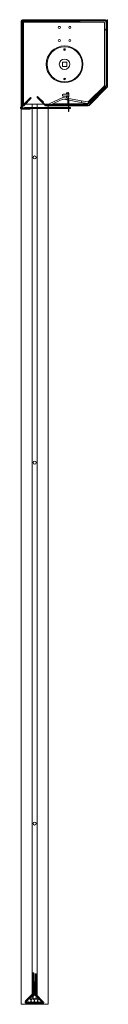
# Model space of a CAD drawing. Units: inches. Extents: x -899 to -674, y 1217 to 1330.
# Drawn here: x -765 to -758, y 1252 to 1325 of the extents above; entities that cross this region are included whole.
import ezdxf

# ---------------------------------------------------------------- set-up
doc = ezdxf.new("R2010")
doc.units = ezdxf.units.IN
doc.header["$LTSCALE"] = 24
doc.header["$MEASUREMENT"] = 0
doc.layers.get('0').update_dxf_attribs({"lineweight": 15})
pattern_1 = [(45, (-365.5215, -215.7192), (-2.12132, 2.12132), [])]
pattern_2 = [(135, (-365.5215, -215.7192), (-2.12132, -2.12132), [])]

# ---------------------------------------------------------------- blocks, each defined once
blk = doc.blocks.new('M1000Rev1HousingSection')
at = {"linetype": 'Continuous', "lineweight": 0}
h = blk.add_hatch(dxfattribs=at)
h.set_pattern_fill('ANSI31', color=256, scale=24, angle=90, style=0)
h.set_pattern_definition(pattern_2)
edge = h.paths.add_edge_path(flags=0)
edge.add_line((-3.189, 3.346), (-3.224, 3.346))
edge.add_line((-3.224, 3.346), (-3.224, -1.663))
edge.add_arc((-3.15, -1.663), 0.0748, 180, 225)
edge.add_line((-3.203, -1.716), (-1.834, -3.085))
edge.add_arc((-1.781, -3.032), 0.0748, 225, 270)
edge.add_line((-1.781, -3.107), (-0.591, -3.107))
edge.add_line((-0.591, -3.107), (-0.591, -3.071))
edge.add_line((-0.591, -3.071), (-1.781, -3.071))
edge.add_arc((-1.781, -3.032), 0.0394, 225, 270, ccw=False)
edge.add_line((-1.809, -3.06), (-3.177, -1.691))
edge.add_arc((-3.15, -1.663), 0.0394, 180, 225, ccw=False)
edge.add_line((-3.189, -1.663), (-3.189, 3.346))
h = blk.add_hatch(dxfattribs=at)
h.set_pattern_fill('ANSI31', color=256, scale=24, style=0)
h.set_pattern_definition(pattern_1)
edge = h.paths.add_edge_path(flags=0)
edge.add_line((-3.189, 2.165), (-3.11, 2.165))
edge.add_line((-3.11, 2.165), (-3.11, 3.228))
edge.add_arc((-3.071, 3.228), 0.0394, 90, 180, ccw=False)
edge.add_line((-3.071, 3.268), (3.15, 3.268))
edge.add_arc((3.15, 3.228), 0.0394, 0, 90, ccw=False)
edge.add_line((3.189, 3.228), (3.189, -3.031))
edge.add_arc((3.15, -3.031), 0.0394, 225, 360, ccw=False)
edge.add_line((3.122, -3.059), (2.553, -2.49))
edge.add_line((2.553, -2.49), (2.497, -2.546))
edge.add_line((2.497, -2.546), (3.066, -3.115))
edge.add_arc((3.15, -3.031), 0.118, 225, 360)
edge.add_line((3.268, -3.031), (3.268, 3.228))
edge.add_arc((3.15, 3.228), 0.118, 0, 90)
edge.add_line((3.15, 3.346), (-3.071, 3.346))
edge.add_arc((-3.071, 3.228), 0.118, 90, 180)
edge.add_line((-3.189, 3.228), (-3.189, 2.165))
h = blk.add_hatch(dxfattribs=at)
h.set_pattern_fill('ANSI31', color=256, scale=24, angle=90, style=0)
h.set_pattern_definition(pattern_2)
edge = h.paths.add_edge_path(flags=0)
edge.add_line((-1.142, 3.15), (-1.142, 3.268))
edge.add_line((-1.142, 3.268), (-2.963, 3.268))
edge.add_arc((-2.963, 3.121), 0.147, 90, 180)
edge.add_line((-3.11, 3.121), (-3.11, -1.593))
edge.add_arc((-2.963, -1.593), 0.147, 180, 225)
edge.add_line((-3.067, -1.697), (-1.859, -2.905))
edge.add_arc((-1.755, -2.801), 0.147, 225, 280)
edge.add_line((-1.729, -2.946), (-1.241, -2.86))
edge.add_line((-1.241, -2.86), (-1.261, -2.743))
edge.add_line((-1.261, -2.743), (-1.75, -2.83))
edge.add_arc((-1.755, -2.801), 0.029, 225, 280, ccw=False)
edge.add_line((-1.775, -2.822), (-2.984, -1.613))
edge.add_arc((-2.963, -1.593), 0.029, 180, 225, ccw=False)
edge.add_line((-2.992, -1.593), (-2.992, 3.121))
edge.add_arc((-2.963, 3.121), 0.029, 90, 180, ccw=False)
edge.add_line((-2.963, 3.15), (-1.142, 3.15))
h = blk.add_hatch(dxfattribs=at)
h.set_pattern_fill('ANSI31', color=256, scale=24, style=0)
h.set_pattern_definition(pattern_1)
edge = h.paths.add_edge_path(flags=0)
edge.add_arc((0, 0), 1.378, 0, 360)
edge = h.paths.add_edge_path(flags=0)
edge.add_arc((0, 0), 1.315, 0, 360)
h = blk.add_hatch(dxfattribs=at)
h.set_pattern_fill('ANSI31', color=256, scale=24, style=0)
h.set_pattern_definition(pattern_1)
h.paths.add_polyline_path([(-0.29, -3.246), (-0.29, -2.628), (-0.329, -2.628), (-0.329, -3.246)], flags=0)
at = {"linetype": 'Continuous', "lineweight": 15}
for p, q in [((-3.224, -1.663), (-3.224, 3.346)), ((-3.224, 3.346), (-3.189, 3.346)), ((-3.189, -1.663), (-3.189, 3.346)), ((-3.189, 2.165), (-3.189, 3.228)), ((-3.11, 2.165), (-3.11, 3.228)), ((-3.11, 3.189), (-3.093, 3.189)), ((-3.11, -1.593), (-3.11, 3.121)), ((3.15, 3.346), (-3.071, 3.346)), ((3.15, 3.268), (-3.071, 3.268)), ((-2.992, 3.268), (-2.992, 3.265)), ((-2.992, -1.593), (-2.992, 3.121)), ((-2.963, 3.268), (-1.142, 3.268)), ((-2.963, 3.15), (-1.142, 3.15)), ((-1.142, 3.268), (-1.142, 3.15)), ((3.081, 3.189), (-1.142, 3.189)), ((-1.142, 3.16), (3.081, 3.16)), ((3.081, 3.268), (3.081, 3.189)), ((3.11, 3.189), (3.081, 3.189)), ((3.081, 3.16), (3.081, 3.189)), ((3.081, 3.16), (3.081, -2.992)), ((3.189, 3.189), (3.11, 3.189)), ((3.11, -2.992), (3.11, 3.189)), ((3.189, 3.228), (3.189, -3.031)), ((3.268, 3.228), (3.268, -3.031)), ((-3.11, 2.165), (-3.189, 2.165)), ((-3.189, 1.929), (-3.11, 1.929)), ((-0.157, 0.157), (-0.157, -0.157)), ((0.157, 0.157), (-0.157, 0.157)), ((0.157, -0.157), (0.157, 0.157)), ((-0.157, -0.157), (0.157, -0.157)), ((-1.834, -3.085), (-3.203, -1.716)), ((-3.189, -1.6), (-3.11, -1.6)), ((-1.809, -3.06), (-3.177, -1.691)), ((-3.11, -1.6), (-3.11, -1.6)), ((-3.11, -1.6), (-3.11, -1.6)), ((-3.067, -1.697), (-1.859, -2.905)), ((-2.984, -1.613), (-1.775, -2.822)), ((-0.327, -2.171), (-0.264, -2.234)), ((-0.327, -2.455), (-0.327, -2.171)), ((-0.29, -2.116), (-0.25, -2.116)), ((-0.29, -2.116), (-0.29, -2.222)), ((-0.25, -2.116), (-0.25, -2.222)), ((-0.25, -2.134), (-0.25, -2.248)), ((-0.132, -2.134), (-0.25, -2.134)), ((-0.132, -2.134), (-0.132, -2.248)), ((-1.718, -2.992), (-1.763, -2.948)), ((-1.75, -2.83), (-1.261, -2.743)), ((-1.729, -2.946), (-1.241, -2.86)), ((-0.29, -2.572), (-1.261, -2.743)), ((-1.241, -2.86), (-1.261, -2.743)), ((-1.241, -2.86), (-0.329, -2.699)), ((-0.329, -3.246), (-0.329, -2.628)), ((-0.29, -2.628), (-0.329, -2.628)), ((-0.264, -2.392), (-0.327, -2.455)), ((-0.29, -2.222), (-0.25, -2.222)), ((-0.25, -2.404), (-0.29, -2.404)), ((-0.29, -2.404), (-0.29, -3.022)), ((-0.29, -3.246), (-0.29, -2.628)), ((-0.264, -2.234), (0.106, -2.234)), ((0.106, -2.392), (-0.264, -2.392)), ((-0.25, -2.248), (-0.132, -2.248)), ((-0.132, -2.378), (-0.25, -2.378)), ((-0.25, -2.378), (-0.25, -2.51)), ((-0.25, -2.404), (-0.25, -3.022)), ((-0.24, -2.563), (-0.25, -2.565)), ((-0.25, -2.685), (-0.078, -2.655)), ((-0.132, -2.378), (-0.132, -2.51)), ((-0.098, -2.538), (0.096, -2.504)), ((-0.078, -2.655), (0.116, -2.621)), ((0.106, -2.234), (0.145, -2.274)), ((0.145, -2.352), (0.106, -2.392)), ((1.055, -3.052), (0.133, -2.623)), ((0.145, -2.274), (0.145, -2.352)), ((1.105, -2.945), (0.183, -2.516)), ((1.055, -3.052), (1.105, -2.945)), ((1.434, -3.06), (2.033, -2.461)), ((1.46, -3.085), (2.058, -2.486)), ((2.005, -2.433), (1.586, -2.852)), ((1.611, -2.877), (1.586, -2.852)), ((2.03, -2.458), (1.611, -2.877)), ((2.005, -2.433), (2.03, -2.458)), ((2.033, -2.461), (2.058, -2.486)), ((2.553, -2.49), (2.497, -2.546)), ((2.497, -2.546), (3.066, -3.115)), ((2.553, -2.49), (3.122, -3.059)), ((-0.591, -3.071), (-1.781, -3.071)), ((-0.591, -3.107), (-1.781, -3.107)), ((-1.718, -2.963), (-1.718, -2.992)), ((-0.329, -2.963), (-1.718, -2.963)), ((-1.718, -3.071), (-1.718, -2.992)), ((-1.718, -2.992), (-0.329, -2.992)), ((-1.718, -3.071), (-0.329, -3.071)), ((-0.591, -3.107), (-0.591, -3.071)), ((-0.591, -3.071), (-0.329, -3.071)), ((-0.591, -3.107), (-0.329, -3.107)), ((-0.437, -3.252), (-0.437, -3.331)), ((-0.339, -3.252), (-0.437, -3.252)), ((-0.339, -3.331), (-0.437, -3.331)), ((-0.339, -3.331), (-0.339, -3.252)), ((3.008, -3.252), (-0.339, -3.252)), ((3.008, -3.331), (-0.339, -3.331)), ((-0.29, -3.246), (-0.329, -3.246)), ((-0.329, -3.246), (-0.329, -3.252)), ((-0.329, -3.331), (-0.329, -3.427)), ((-0.329, -3.427), (-0.29, -3.427)), ((-0.329, -3.533), (-0.329, -3.427)), ((-0.329, -3.533), (-0.29, -3.533)), ((-0.25, -3.022), (-0.29, -3.022)), ((-0.29, -3.071), (1.407, -3.071)), ((-0.29, -3.071), (0.723, -3.071)), ((-0.29, -3.107), (1.407, -3.107)), ((-0.29, -3.246), (-0.29, -3.252)), ((-0.29, -3.331), (-0.29, -3.427)), ((-0.29, -3.533), (-0.29, -3.427)), ((0.723, -2.963), (-0.25, -2.963)), ((-0.25, -2.992), (0.723, -2.992)), ((0.723, -2.992), (0.723, -2.963)), ((0.723, -3.071), (0.723, -2.992)), ((0.925, -2.992), (0.723, -2.992)), ((1.502, -2.992), (1.083, -2.992)), ((1.407, -3.071), (1.407, -3.107)), ((1.46, -3.085), (1.434, -3.06)), ((2.937, -2.992), (1.552, -2.992)), ((2.575, -3.366), (2.575, -3.331)), ((3.205, -3.331), (2.575, -3.331)), ((3.205, -3.366), (2.575, -3.366)), ((2.943, -2.992), (2.937, -2.992)), ((3.008, -3.252), (3.008, -3.331)), ((3.081, -2.992), (3.055, -2.992)), ((3.081, -2.992), (3.11, -2.992)), ((3.189, -2.992), (3.11, -2.992)), ((3.15, -3.299), (3.119, -3.317)), ((3.176, -3.147), (3.176, -3.174)), ((3.176, -3.212), (3.176, -3.331)), ((3.268, -3.031), (3.268, -3.192))]:
    blk.add_line(p, q, dxfattribs=at)
for centre, radius in [((-0.394, 2.766), 0.0807), ((0.394, 2.766), 0.0807), ((-0.394, 1.782), 0.0807), ((0.394, 1.782), 0.0807), ((0, 0), 1.378), ((0, 0), 1.315), ((0, 1.102), 0.065), ((0, 1.102), 0.0394), ((0, 0), 0.394), ((0, -1.102), 0.065), ((0, -1.102), 0.0394)]:
    blk.add_circle(centre, radius, dxfattribs=at)
for centre, radius, start, end in [((-3.071, 3.228), 0.118, 90, 180), ((-2.963, 3.121), 0.147, 90, 180), ((-3.071, 3.228), 0.0394, 90, 180), ((-2.963, 3.121), 0.029, 90, 180), ((3.15, 3.228), 0.118, 0, 90), ((3.15, 3.228), 0.0394, 0, 90), ((-3.15, -1.663), 0.0748, 180, 225), ((-3.15, -1.663), 0.0394, 180, 225), ((-2.963, -1.593), 0.147, 180, 225), ((-2.963, -1.593), 0.029, 180, 225), ((-1.755, -2.801), 0.147, 225, 280), ((-1.755, -2.801), 0.029, 225, 280), ((-0.103, -2.51), 0.147, 180, 280), ((-0.103, -2.51), 0.029, 180, 280), ((0.121, -2.649), 0.147, 65, 100), ((0.121, -2.649), 0.029, 65, 100), ((2.032, -2.46), 0.0374, 315, 135), ((2.032, -2.46), 0.00197, 315, 135), ((-1.781, -3.032), 0.0748, 225, 270), ((-1.781, -3.032), 0.0394, 225, 270), ((1.407, -3.032), 0.0394, 270, 315), ((1.407, -3.032), 0.0748, 270, 315), ((3.15, -3.031), 0.118, 225, 0), ((3.205, -3.268), 0.0984, 270, 210), ((3.15, -3.031), 0.0394, 225, 0), ((3.205, -3.268), 0.063, 270, 210)]:
    blk.add_arc(centre, radius, start, end, dxfattribs=at)

msp = doc.modelspace()

# ---------------------------------------------------------------- linework, layer by layer
at = {"linetype": 'Continuous', "lineweight": 15}
for p, q in [((-764.8137, 1251.5005), (-764.8137, 1319.2324)), ((-763.9887, 1252.2535), (-763.9887, 1319.0623)), ((-763.5947, 1252.1444), (-763.5947, 1319.0623)), ((-762.7697, 1251.5005), (-762.7697, 1319.0623)), ((-763.9295, 1253.8702), (-763.8547, 1253.8702)), ((-763.9295, 1252.329), (-763.9295, 1253.8702)), ((-763.8547, 1252.329), (-763.8547, 1253.8702)), ((-763.763, 1253.7954), (-763.6882, 1253.7954)), ((-763.763, 1253.7954), (-763.763, 1252.2542)), ((-763.6882, 1253.7954), (-763.6882, 1252.2542)), ((-763.8547, 1253.1823), (-763.8114, 1253.1823)), ((-763.8114, 1252.1823), (-763.8114, 1253.1823)), ((-763.772, 1252.1823), (-763.772, 1253.1823)), ((-763.772, 1253.1823), (-763.763, 1253.1823)), ((-763.9411, 1252.3012), (-764.472, 1251.7702)), ((-763.8882, 1252.2483), (-764.4191, 1251.7173)), ((-764.0887, 1251.8554), (-764.0887, 1252.0477)), ((-763.9887, 1251.8878), (-763.9887, 1252.1477)), ((-763.8547, 1252.1823), (-763.8547, 1252.329)), ((-763.8547, 1252.1823), (-763.8114, 1252.1823)), ((-763.772, 1252.1823), (-763.7375, 1252.1823)), ((-763.1986, 1251.6425), (-763.7296, 1252.1735)), ((-763.1457, 1251.6954), (-763.6767, 1252.2264)), ((-763.5947, 1251.8621), (-763.5947, 1252.0386)), ((-763.4947, 1251.8847), (-763.4947, 1251.9386)), ((-764.7387, 1251.5005), (-764.8137, 1251.5005)), ((-764.6387, 1251.5005), (-764.7387, 1251.5005)), ((-764.3913, 1251.5005), (-764.6387, 1251.5005)), ((-763.2265, 1251.6501), (-764.3913, 1251.6501)), ((-763.2265, 1251.5753), (-764.3913, 1251.5753)), ((-764.3913, 1251.5005), (-764.3913, 1251.5753)), ((-763.2265, 1251.5005), (-764.3913, 1251.5005)), ((-764.0887, 1251.6501), (-764.0887, 1251.6948)), ((-763.9887, 1251.6501), (-763.9887, 1251.6625)), ((-763.5947, 1251.6501), (-763.5947, 1251.6882)), ((-763.4947, 1251.6501), (-763.4947, 1251.6656)), ((-763.2265, 1251.6501), (-763.2265, 1251.5753)), ((-762.9447, 1251.5005), (-763.2265, 1251.5005)), ((-762.8447, 1251.5005), (-762.9447, 1251.5005)), ((-762.7697, 1251.5005), (-762.8447, 1251.5005))]:
    msp.add_line(p, q, dxfattribs=at)
for centre, radius in [((-763.7917, 1315.0623), 0.109), ((-763.7917, 1292.1553), 0.109), ((-763.7917, 1265.0623), 0.109), ((-764.1845, 1251.7751), 0.125), ((-763.9345, 1251.7751), 0.125), ((-763.7917, 1252.0589), 0.125), ((-763.6845, 1251.7751), 0.125), ((-763.4345, 1251.7751), 0.125)]:
    msp.add_circle(centre, radius, dxfattribs=at)
for centre, radius, start, end in [((-763.9689, 1252.329), 0.0394, 315, 0), ((-763.9689, 1252.329), 0.1142, 315, 0), ((-763.6488, 1252.2542), 0.1142, 180, 225), ((-763.6488, 1252.2542), 0.0394, 180, 225), ((-764.3913, 1251.6895), 0.1142, 135, 270), ((-764.3913, 1251.6895), 0.0394, 135, 270), ((-763.2265, 1251.6147), 0.1142, 270, 45), ((-763.2265, 1251.6147), 0.0394, 270, 45)]:
    msp.add_arc(centre, radius, start, end, dxfattribs=at)

# ---------------------------------------------------------------- block references
at = {"linetype": 'Continuous', "lineweight": 15, "xscale": -1}
msp.add_blockref('M1000Rev1HousingSection', (-761.546, 1322.0544), dxfattribs=at)

doc.saveas('drawing.dxf')
